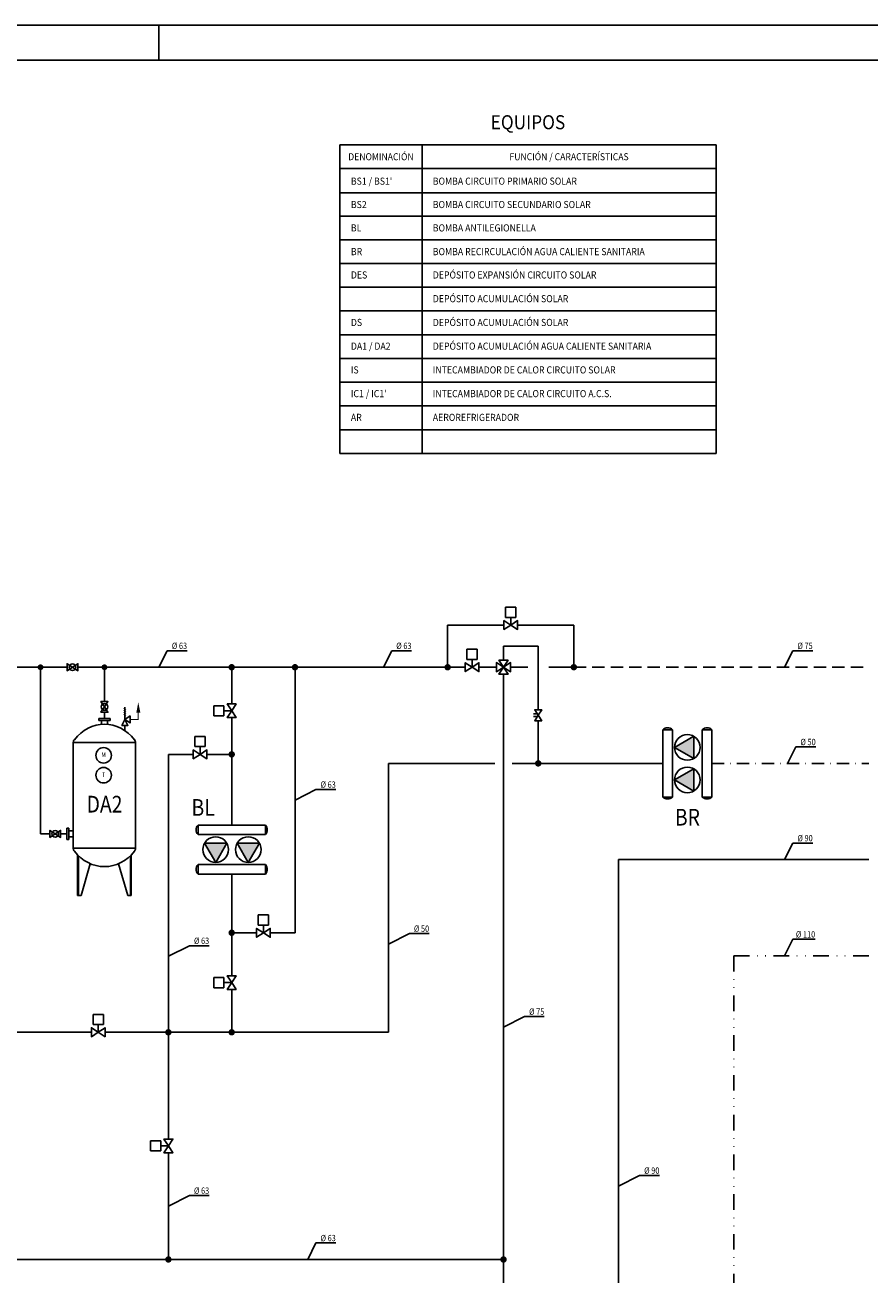
# Model space of a CAD drawing. Extents: x 0 to 834, y 0 to 587.
# Drawn here: x 376 to 616, y 231 to 587 of the extents above; entities that cross this region are included whole.
import ezdxf
from ezdxf.enums import TextEntityAlignment as Align

# ---------------------------------------------------------------- set-up
doc = ezdxf.new("R2010")
doc.units = 0
doc.header["$LTSCALE"] = 7
for name, pattern in [('DASHDOT2', [0.5, 0.25, -0.125, 0, -0.125]), ('DIVIDE', [31.75, 12.7, -6.35, 0, -6.35, 0, -6.35]), ('TRAZOS', [0.75, 0.5, -0.25])]:
    doc.linetypes.add(name, pattern=pattern)
doc.layers.get('0').update_dxf_attribs({"linetype": 'CONTINUOUS'})
doc.layers.add('Equipos', color=3, linetype='CONTINUOUS')
doc.layers.add('Tuberias', color=6, linetype='CONTINUOUS')
doc.styles.add('Arial', font='ARIAL.TTF', dxfattribs={"width": 0.85})
doc.styles.add('ROMANS', font='ROMANS.shx', dxfattribs={"width": 0.8})

# ---------------------------------------------------------------- blocks, each defined once
blk = doc.blocks.new('V-2VIAS')
at = {"color": 0, "linetype": 'ByBlock'}
for p, q in [((1.5, 5.25), (-1.5, 5.25)), ((-1.5, 5.25), (-1.5, 2.26)), ((1.5, 2.26), (1.5, 5.25)), ((-1.5, 2.26), (1.5, 2.26)), ((0, 2.26), (0, 0))]:
    blk.add_line(p, q, dxfattribs=at)
for points in [[(0, 0), (-2, 1.3), (-2, -1.3)], [(0, 0), (2, 1.3), (2, -1.3)]]:
    blk.add_lwpolyline(points, close=True, dxfattribs=at)
at = {"color": 0, "linetype": 'ByBlock', "style": 'ROMANS'}
for tag, p, flags in [('TIPO', (3.5, 3.94), 3), ('CANTIDAD', (3.5, 1.2), 3), ('DIAMETRO', (3.5, -1.56), 1)]:
    blk.add_attdef(tag, p, '', height=2, dxfattribs=dict(at, flags=flags))
blk = doc.blocks.new('BOMB-CEN')
at = {"linetype": 'ByBlock'}
blk.add_hatch(color=0, dxfattribs=at).paths.add_polyline_path([(0, 4), (-3.46, -2), (3.46, -2)])
at = {"color": 0, "linetype": 'ByBlock'}
blk.add_lwpolyline([(0, 4), (-3.46, -2), (3.46, -2)], close=True, dxfattribs=at)
blk.add_circle((0, 0), 4, dxfattribs=at)
at = {"color": 0, "linetype": 'ByBlock', "style": 'ROMANS'}
for tag, p, flags in [('TIPO', (7.25, 3), 3), ('CANTIDAD', (6.75, 0.26), 3), ('CAUDAL', (6.75, -2.71), 1), ('PRESION', (6.75, -5.95), 1)]:
    blk.add_attdef(tag, p, '', height=2, dxfattribs=dict(at, flags=flags))
blk = doc.blocks.new('VALV-PIN')
at = {"color": 0, "linetype": 'ByBlock'}
for p, q in [((-0.5, 0.35), (-0.5, 1.75)), ((0.5, 1.75), (0.5, 0.35))]:
    blk.add_line(p, q, dxfattribs=at)
for points in [[(0, 0), (-2, 1.3), (-2, -1.3)], [(0, 0), (2, 1.3), (2, -1.3)]]:
    blk.add_lwpolyline(points, close=True, dxfattribs=at)
at = {"color": 0, "linetype": 'ByBlock', "style": 'ROMANS'}
for tag, p, flags in [('TIPO', (3.75, -0.58), 3), ('DIAMETRO', (3.75, 2.25), 1), ('CANTIDAD', (3.75, -3.42), 3)]:
    blk.add_attdef(tag, p, '', height=1.75, dxfattribs=dict(at, flags=flags))
blk = doc.blocks.new('FLECHA-B')
blk.add_lwpolyline([(0, 0, 0, 2, 0), (-5.95, 0, 2, 2, 0)], format="xyseb")
blk = doc.blocks.new('GRUP-HID')
at = {"color": 7, "linetype": 'ByBlock'}
for p, q in [((-12.35, 91.92), (-11.29, 92.98)), ((-11.82, 87.39), (-11.82, 93.5)), ((-12.35, 90.92), (-11.29, 91.98)), ((-12.35, 89.92), (-11.29, 90.98)), ((-12.35, 88.92), (-11.29, 89.98)), ((-11.82, 84.39), (-11.82, 81.81))]:
    blk.add_line(p, q, dxfattribs=at)
at = {"color": 0, "linetype": 'ByBlock'}
for p, q in [((-18, 23.5), (-18, 75.87)), ((18, 75.87), (-18, 75.87)), ((18, 75.87), (18, 23.5)), ((18, 23.5), (-18, 23.5)), ((-15.5, 20.21), (-15.5, 0)), ((-15, 0), (-15, 19.78)), ((15, 0), (15, 19.78)), ((15.5, 20.21), (15.5, 0)), ((-13.5, 0), (-8.21, 15.85)), ((13.5, 0), (8.21, 15.85)), ((-15.5, 0), (-13.5, 0)), ((15.5, 0), (13.5, 0))]:
    blk.add_line(p, q, dxfattribs=at)
at = {"color": 0, "linetype": 'ByBlock', "const_width": 0.5}
blk.add_lwpolyline([(-14.82, 87.39), (-19.54, 87.39), (-19.54, 93.85)], dxfattribs=at)
at = {"color": 7, "linetype": 'ByBlock'}
for points in [[(-11.82, 87.39), (-14.82, 89.13), (-14.82, 85.66)], [(-11.82, 87.39), (-13.55, 84.39), (-10.09, 84.39)]]:
    blk.add_lwpolyline(points, close=True, dxfattribs=at)
at = {"color": 0, "linetype": 'ByBlock'}
for centre, radius, start, end in [((0, 61.5), 23.5, 42.33232, 137.66768), ((-16, 75.87), 2, 133.22147, 180), ((16, 75.87), 2, 0, 46.77853), ((-16, 23.5), 2, 180, 226.77853), ((0, 37.87), 23.5, 222.33232, 317.66768), ((16, 23.5), 2, 313.22147, 0)]:
    blk.add_arc(centre, radius, start, end, dxfattribs=at)
at = {"color": 0, "linetype": 'ByBlock', "rotation": 89.37374102326811}
blk.add_blockref('FLECHA-B', (-19.54, 95.85), dxfattribs=at)
blk = doc.blocks.new('VALV-BLA')
at = {"color": 0, "linetype": 'ByBlock'}
for points in [[(0, 0), (-2, 1.3), (-2, -1.3)], [(0, 0), (2, 1.3), (2, -1.3)]]:
    blk.add_lwpolyline(points, close=True, dxfattribs=at)
at = {"color": 7, "linetype": 'ByBlock'}
blk.add_circle((0, 0), 1.25, dxfattribs=at)
at = {"color": 0, "linetype": 'ByBlock', "style": 'ROMANS'}
for tag, p, flags in [('CANTIDAD', (3.5, -1.24), 3), ('TIPO', (4, 1.5), 3), ('DIAMETRO', (3.5, -4.48), 1)]:
    blk.add_attdef(tag, p, '', height=2, dxfattribs=dict(at, flags=flags))
blk = doc.blocks.new('PI')
at = {"color": 0, "linetype": 'ByBlock'}
blk.add_circle((0, 0), 3, dxfattribs=at)
at = {"color": 0, "linetype": 'ByBlock', "style": 'ROMANS'}
blk.add_attdef('LETRAS', text='', height=1.75, dxfattribs=at).set_placement((0, 0), align=Align.MIDDLE)
blk = doc.blocks.new('v4v')
at = {"color": 0, "linetype": 'ByBlock'}
for points in [[(0, 0), (-2, 1.3), (-2, -1.3)], [(0, 0), (1.3, 2), (-1.3, 2)], [(0, 0), (1.3, -2), (-1.3, -2)], [(0, 0), (2, 1.3), (2, -1.3)]]:
    blk.add_lwpolyline(points, close=True, dxfattribs=at)

msp = doc.modelspace()

# ---------------------------------------------------------------- linework, layer by layer
msp.add_line((414, 577), (414, 587))
for points in [[(0, 0), (0, 587), (834, 587), (834, 0), (0, 0)], [(10, 10), (10, 577), (824, 577), (824, 10)]]:
    msp.add_lwpolyline(points, close=True)
at = {"layer": 'Equipos', "color": 3}
for p, q in [((465.51, 552.89), (572.49, 552.89)), ((465.51, 552.89), (465.51, 465.08)), ((488.88, 552.89), (488.88, 465.08)), ((572.49, 552.89), (572.49, 465.08)), ((465.51, 546.14), (572.49, 546.14)), ((465.51, 465.08), (572.49, 465.08))]:
    msp.add_line(p, q, dxfattribs=at)
at = {"layer": 'Equipos', "color": 7}
for p, q in [((465.51, 539.19), (572.49, 539.19)), ((465.51, 532.63), (572.49, 532.63)), ((465.51, 525.87), (572.49, 525.87)), ((465.51, 519.12), (572.49, 519.12)), ((465.51, 512.36), (572.49, 512.36)), ((465.51, 505.61), (572.49, 505.61)), ((465.51, 498.85), (572.49, 498.85)), ((465.51, 492.1), (572.49, 492.1)), ((465.51, 485.34), (572.49, 485.34)), ((465.51, 478.59), (572.49, 478.59)), ((465.51, 471.83), (572.49, 471.83)), ((396.92, 389.61), (400.2, 389.61)), ((396.92, 389.06), (396.92, 389.61)), ((400.2, 389.06), (396.92, 389.06)), ((397.74, 387.98), (397.74, 389.06)), ((399.38, 387.98), (399.38, 389.06)), ((400.2, 389.61), (400.2, 389.06)), ((387.9, 358.44), (388.44, 358.44)), ((387.9, 355.16), (387.9, 358.44)), ((388.44, 358.44), (388.44, 355.16)), ((389.7, 357.62), (388.44, 357.62)), ((389.7, 355.98), (388.44, 355.98)), ((388.44, 355.16), (387.9, 355.16))]:
    msp.add_line(p, q, dxfattribs=at)
at = {"layer": 'Equipos', "color": 5}
for p, q in [((557.34, 386.43), (557.34, 367.29)), ((560.08, 386.43), (557.34, 386.43)), ((560.08, 367.29), (560.08, 386.43)), ((568.58, 386.43), (568.58, 367.29)), ((571.32, 386.43), (568.58, 386.43)), ((571.32, 367.29), (571.32, 386.43)), ((557.34, 367.29), (560.08, 367.29)), ((568.58, 367.29), (571.32, 367.29)), ((444.32, 359.32), (425.18, 359.32)), ((425.18, 359.32), (425.18, 356.59)), ((444.32, 356.59), (444.32, 359.32)), ((425.18, 356.59), (444.32, 356.59)), ((444.32, 348.08), (425.18, 348.08)), ((425.18, 348.08), (425.18, 345.35)), ((425.18, 345.35), (444.32, 345.35)), ((444.32, 345.35), (444.32, 348.08))]:
    msp.add_line(p, q, dxfattribs=at)
for centre, start, end in [((558.71, 385.06), 45, 135), ((569.95, 385.06), 45, 135), ((558.71, 368.66), 225, 315), ((569.95, 368.66), 225, 315), ((426.55, 357.95), 135, 225), ((442.95, 357.95), 315, 45), ((426.55, 346.71), 135, 225), ((442.95, 346.71), 315, 45)]:
    msp.add_arc(centre, 1.93, start, end, dxfattribs=at)
at = {"layer": 'Tuberias'}
for p, q in [((496.15, 416.23), (512.15, 416.23)), ((496.15, 416.23), (496.15, 404.23)), ((532.04, 416.23), (516.04, 416.23)), ((532.04, 416.23), (532.04, 404.23)), ((512.04, 410.23), (521.92, 410.23)), ((512.04, 410.23), (512.04, 406.23)), ((521.92, 410.23), (521.92, 392.1)), ((354.61, 404.23), (387.93, 404.23)), ((380.37, 356.8), (380.37, 404.23)), ((390.99, 404.23), (496.15, 404.23)), ((398.56, 394.46), (398.56, 404.23)), ((434.75, 393.77), (434.75, 404.23)), ((452.75, 328.65), (452.75, 404.23)), ((496.15, 404.23), (501.15, 404.23)), ((505.04, 404.23), (510.04, 404.23)), ((512.04, 402.23), (512.04, 207.33)), ((514.04, 404.23), (518.92, 404.23)), ((524.92, 404.23), (532.04, 404.23)), ((398.56, 389.61), (398.56, 391.4)), ((434.75, 359.32), (434.75, 389.89)), ((521.92, 388.99), (521.92, 376.86)), ((416.75, 379.43), (416.75, 300.34)), ((423.8, 379.43), (416.75, 379.43)), ((434.75, 379.43), (427.69, 379.43)), ((479.3, 376.86), (509.61, 376.86)), ((479.3, 376.86), (479.3, 300.34)), ((514.47, 376.86), (557.34, 376.86)), ((380.37, 356.8), (383.03, 356.8)), ((386.1, 356.8), (387.9, 356.8)), ((544.78, 349.48), (615.9, 349.48)), ((544.78, 349.48), (544.78, 163.68)), ((434.75, 345.35), (434.75, 316.44)), ((434.75, 328.65), (441.8, 328.65)), ((445.69, 328.65), (452.75, 328.65)), ((434.75, 312.55), (434.75, 300.34)), ((311.25, 300.34), (394.86, 300.34)), ((398.75, 300.34), (416.75, 300.34)), ((416.75, 300.34), (434.75, 300.34)), ((416.75, 300.34), (416.75, 269.95)), ((434.75, 300.34), (479.3, 300.34)), ((416.75, 266.06), (416.75, 235.68)), ((416.75, 235.68), (311.25, 235.68)), ((512.04, 235.68), (416.75, 235.68))]:
    msp.add_line(p, q, dxfattribs=at)
at = {"layer": 'Tuberias', "color": 4, "linetype": 'Continuous'}
for p, q in [((414.07, 404.23), (416.43, 408.92)), ((416.43, 408.92), (422.06, 408.92)), ((477.9, 404.23), (480.25, 408.92)), ((480.25, 408.92), (485.88, 408.92)), ((591.99, 404.23), (594.34, 408.92)), ((594.34, 408.92), (599.97, 408.92)), ((592.83, 376.86), (595.18, 381.55)), ((595.18, 381.55), (600.82, 381.55)), ((452.75, 366.44), (458.71, 369.43)), ((458.71, 369.43), (464.35, 369.43)), ((591.99, 349.48), (594.34, 354.17)), ((594.34, 354.17), (599.97, 354.17)), ((479.3, 325.44), (485.27, 328.43)), ((485.27, 328.43), (490.9, 328.43)), ((416.75, 321.99), (422.71, 324.98)), ((428.35, 324.98), (422.71, 324.98)), ((591.99, 322.11), (594.34, 326.8)), ((594.34, 326.8), (600.68, 326.8)), ((512.04, 301.82), (518.01, 304.81)), ((518.01, 304.81), (523.64, 304.81)), ((544.78, 256.58), (550.74, 259.57)), ((550.74, 259.57), (556.38, 259.57)), ((416.75, 250.87), (422.71, 253.86)), ((422.71, 253.86), (428.35, 253.86)), ((456.36, 235.68), (458.71, 240.37)), ((458.71, 240.37), (464.35, 240.37))]:
    msp.add_line(p, q, dxfattribs=at)
at = {"layer": 'Tuberias', "linetype": 'TRAZOS'}
msp.add_line((532.04, 404.23), (615.9, 404.23), dxfattribs=at)
at = {"layer": 'Tuberias', "linetype": 'DASHDOT2', "ltscale": 2}
msp.add_line((571.32, 376.86), (615.9, 376.86), dxfattribs=at)
at = {"layer": 'Tuberias', "linetype": 'DIVIDE', "ltscale": 0.05}
for q in [(615.9, 322.11), (577.51, 148.4)]:
    msp.add_line((577.51, 322.11), q, dxfattribs=at)
at = {"layer": 'Tuberias'}
for points, const_width in [([(379.96, 404.23, 1), (380.78, 404.23, 1)], 0.82), ([(398.15, 404.23, 1), (398.97, 404.23, 1)], 0.82), ([(434.29, 404.23, 1), (435.2, 404.23, 1)], 0.911), ([(452.29, 404.23, 1), (453.2, 404.23, 1)], 0.911), ([(496.61, 404.23, -1), (495.7, 404.23, -1)], 0.911), ([(531.59, 404.23, 1), (532.5, 404.23, 1)], 0.911), ([(434.29, 379.43, 1), (435.2, 379.43, 1)], 0.911), ([(521.46, 376.86, 1), (522.37, 376.86, 1)], 0.911), ([(434.29, 328.65, 1), (435.2, 328.65, 1)], 0.911), ([(416.29, 300.34, 1), (417.2, 300.34, 1)], 0.911), ([(434.29, 300.34, 1), (435.2, 300.34, 1)], 0.911), ([(416.29, 235.68, 1), (417.2, 235.68, 1)], 0.911), ([(511.59, 235.68, 1), (512.5, 235.68, 1)], 0.911)]:
    msp.add_lwpolyline(points, format="xyb", close=True, dxfattribs=dict(at, const_width=const_width))

# ---------------------------------------------------------------- block references
at = {"layer": 'Equipos', "color": 4}
msp.add_blockref('v4v', (512.04, 404.23), dxfattribs=at)
at = {"layer": 'Equipos', "xscale": -0.4920750000007956, "yscale": 0.574087499999564, "zscale": 0.4100625}
msp.add_blockref('GRUP-HID', (398.56, 339.22), dxfattribs=at)
at = {"layer": 'Equipos', "color": 3, "yscale": 0.9112499999999955, "zscale": 0.91125}
for p, xscale, rotation in [((564.33, 381.41), -0.9112499999999955, 90), ((564.33, 372.15), -0.9112499999999955, 90), ((430.19, 352.33), -0.9112500000001091, 180), ((439.46, 352.33), -0.9112500000001091, 180)]:
    msp.add_blockref('BOMB-CEN', p, dxfattribs=dict(at, xscale=xscale, rotation=rotation))
at = {"layer": 'Equipos', "color": 7}
ref = msp.add_blockref('PI', (398.32, 379.15), dxfattribs=dict(at, xscale=0.7352161902178977, yscale=0.7352161902178977, zscale=0.7352161902179272))
ref.add_attrib('LETRAS', 'M', dxfattribs={"layer": '0', "color": 0, "linetype": 'ByBlock', "height": 1.29, "style": 'ROMANS', "width": 0.85}).set_placement((398.32, 379.15), align=Align.MIDDLE)
ref = msp.add_blockref('PI', (398.32, 373.5), dxfattribs=dict(at, xscale=0.7352161902178977, yscale=0.7352161902178977, zscale=0.7352161902179272))
ref.add_attrib('LETRAS', 'T', dxfattribs={"layer": '0', "color": 0, "linetype": 'ByBlock', "height": 1.29, "style": 'ROMANS', "width": 0.85}).set_placement((398.32, 373.5), align=Align.MIDDLE)
at = {"layer": 'Tuberias', "color": 7}
for name, p, xscale, yscale, zscale in [('V-2VIAS', (514.1, 416.23), 0.9719999999990705, 0.9720000000002074, 0.9720000000000001), ('V-2VIAS', (503.1, 404.23), 0.9719999999990705, 0.9720000000002074, 0.9720000000000001), ('VALV-BLA', (389.46, 404.23), 0.7654500000007829, 0.7654499999998734, 0.7654500000000001), ('V-2VIAS', (425.75, 379.43), 0.9719999999990705, 0.9720000000002074, 0.9720000000000001), ('VALV-BLA', (384.57, 356.8), 0.7654500000007829, 0.7654499999998734, 0.7654500000000001), ('V-2VIAS', (443.75, 328.65), 0.9719999999990705, 0.9720000000002074, 0.9720000000000001), ('V-2VIAS', (396.81, 300.34), 0.97199999999998, 0.97199999999998, 0.9720000000000001)]:
    msp.add_blockref(name, p, dxfattribs=dict(at, xscale=xscale, yscale=yscale, zscale=zscale))
at = {"layer": 'Tuberias', "color": 7, "rotation": 90}
for name, p, xscale, yscale, zscale in [('VALV-BLA', (398.56, 392.93), 0.7654499999998734, 0.7654499999998734, 0.7654500000000001), ('V-2VIAS', (434.75, 391.83), 0.9720000000002074, 0.9720000000002074, 0.9720000000000001), ('VALV-PIN', (521.92, 390.55), 0.7776000000003478, 0.7776000000003478, 0.7776000000000002), ('V-2VIAS', (434.75, 314.49), 0.9720000000002074, 0.9720000000002074, 0.9720000000000001), ('V-2VIAS', (416.75, 268.01), 0.97199999999998, 0.97199999999998, 0.9720000000000001)]:
    msp.add_blockref(name, p, dxfattribs=dict(at, xscale=xscale, yscale=yscale, zscale=zscale))

# ---------------------------------------------------------------- texts
at = {"layer": 'Equipos', "color": 40, "style": 'Arial', "width": 0.9}
msp.add_text('EQUIPOS', height=4, dxfattribs=at).set_placement((519, 557.33), align=Align.CENTER)
for s, p in [('DENOMINACIÓN', (477.19, 549.51)), ('FUNCIÓN / CARACTERÍSTICAS', (530.69, 549.51))]:
    msp.add_text(s, height=2, dxfattribs=at).set_placement(p, align=Align.MIDDLE_CENTER)
at = {"layer": 'Equipos', "color": 1, "style": 'Arial'}
for s, height, width, p in [("BS1 / BS1'", 2.025, 0.9, (468.64, 541.55)), ('BS2', 2.025, 0.9, (468.64, 534.9)), ('BL', 2.025, 0.9, (468.64, 528.24)), ('BR', 2.025, 0.9, (468.64, 521.49)), ('DES', 2.025, 0.9, (468.64, 514.85)), ('DS', 2.025, 0.9, (468.64, 501.34)), ('DA1 / DA2', 2.025, 0.9, (468.64, 494.59)), ('IS', 2.025, 0.9, (468.64, 487.83)), ("IC1 / IC1'", 2.025, 0.9, (468.64, 481.08)), ('AR', 2.025, 0.9, (468.64, 474.32)), ('DA2', 4.75, 0.85, (393.48, 362.88))]:
    msp.add_text(s, height=height, dxfattribs=dict(at, width=width)).set_placement(p)
at = {"layer": 'Equipos', "color": 3, "style": 'Arial', "width": 0.9}
for s, p in [('BOMBA CIRCUITO PRIMARIO SOLAR', (491.94, 541.55)), ('BOMBA CIRCUITO SECUNDARIO SOLAR', (491.94, 534.9)), ('BOMBA ANTILEGIONELLA', (491.94, 528.24)), ('BOMBA RECIRCULACIÓN AGUA CALIENTE SANITARIA', (491.94, 521.49)), ('DEPÓSITO EXPANSIÓN CIRCUITO SOLAR', (491.94, 514.85)), ('DEPÓSITO ACUMULACIÓN SOLAR', (491.94, 508.1)), ('DEPÓSITO ACUMULACIÓN SOLAR', (491.94, 501.34)), ('DEPÓSITO ACUMULACIÓN AGUA CALIENTE SANITARIA', (491.94, 494.59)), ('INTECAMBIADOR DE CALOR CIRCUITO SOLAR', (491.94, 487.83)), ('INTECAMBIADOR DE CALOR CIRCUITO A.C.S.', (491.94, 481.08)), ('AEROREFRIGERADOR', (491.94, 474.32))]:
    msp.add_text(s, height=2.025, dxfattribs=at).set_placement(p)
at = {"layer": 'Equipos', "color": 1, "style": 'Arial', "width": 0.85}
for s, p in [('BL', (426.62, 361.95)), ('BR', (564.35, 359.17))]:
    msp.add_text(s, height=4.75, dxfattribs=at).set_placement(p, align=Align.CENTER)
at = {"layer": 'Tuberias', "color": 4, "style": 'Arial', "width": 0.85}
for s, p in [('%%C 63', (422.06, 409.42)), ('%%C 63', (485.88, 409.42)), ('%%C 75', (599.97, 409.42)), ('%%C 50', (600.82, 382.05)), ('%%C 63', (464.35, 369.93)), ('%%C 90', (599.97, 354.67)), ('%%C 63', (428.35, 325.48)), ('%%C 50', (490.9, 328.93)), ('%%C 110', (600.68, 327.3)), ('%%C 75', (523.64, 305.31)), ('%%C 90', (556.38, 260.07)), ('%%C 63', (428.35, 254.36)), ('%%C 63', (464.35, 240.87))]:
    msp.add_text(s, height=1.8, dxfattribs=at).set_placement(p, align=Align.RIGHT)

doc.saveas('drawing.dxf')
